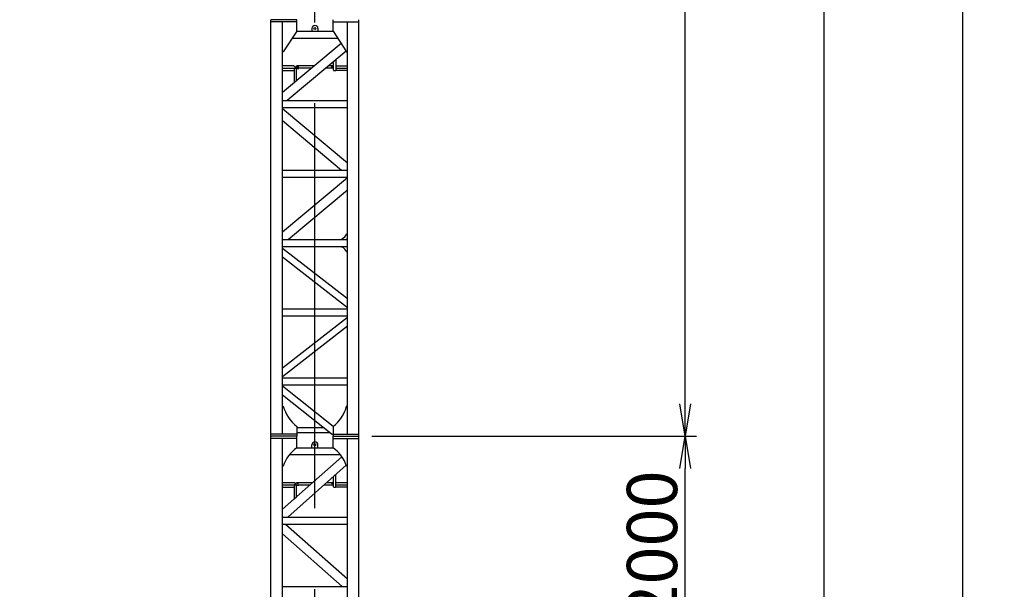
# Model space of a CAD drawing. Extents: x 2 to 208, y 2 to 295.
# Drawn here: x 35 to 96, y 56 to 91 of the extents above; entities that cross this region are included whole.
import ezdxf

# ---------------------------------------------------------------- set-up
doc = ezdxf.new("R2010")
doc.units = 0
doc.header["$LTSCALE"] = 20
doc.linetypes.add('CENTER', pattern=[2, 1.25, -0.25, 0.25, -0.25])
doc.layers.get('0').update_dxf_attribs({"linetype": 'CONTINUOUS'})
doc.layers.add('MAIN0', color=7, linetype='CONTINUOUS')
doc.styles.add('KNJYOKO', font='TXT', dxfattribs={"bigfont": 'BIGFONT'})
doc.dimstyles.new('MAIN001', dxfattribs={"dimtxt": 3.1, "dimasz": 2, "dimexe": 0.7, "dimexo": 0.8, "dimgap": 0.09, "dimtad": 1, "dimdec": 3, "dimlfac": 350, "dimtxsty": 'STANDARD', "dimcen": 0.09, "dimaunit": 1, "dimazin": 3, "dimtfac": 0.903226, "dimtdec": 4, "dimtmove": 0, "dimatfit": 3, "dimtvp": 0.66129, "dimtolj": 1, "dimtzin": 0})

# ---------------------------------------------------------------- blocks, each defined once
blk = doc.blocks.new('_OPEN')
at = {"color": 0, "linetype": 'BYBLOCK'}
for p, q in [((-1, 0.166667), (0, 0)), ((0, 0), (-1, -0.166667)), ((0, 0), (-1, 0))]:
    blk.add_line(p, q, dxfattribs=at)
blk = doc.blocks.new('*D15')
at = {"layer": 'MAIN0', "color": 0, "linetype": 'BYBLOCK'}
for p, q in [((56.692, 65.089), (76.735, 65.089)), ((76.035, 32.803), (76.035, 63.089)), ((56.692, 30.803), (76.735, 30.803))]:
    blk.add_line(p, q, dxfattribs=at)
at = {"layer": 'MAIN0', "color": 0, "linetype": 'BYBLOCK', "xscale": 2, "yscale": 2, "zscale": 2}
for p, rotation in [((76.035, 65.089), 90), ((76.035, 30.803), 270)]:
    blk.add_blockref('_OPEN', p, dxfattribs=dict(at, rotation=rotation))
at = {"layer": 'MAIN0', "color": 0, "linetype": 'BYBLOCK', "insert": (73.985, 47.946), "char_height": 3.1, "attachment_point": 5, "rotation": 90, "style": 'KNJYOKO'}
blk.add_mtext('\\A1;6000×2=12000', dxfattribs=at)
blk = doc.blocks.new('*D16')
at = {"layer": 'MAIN0', "color": 0, "linetype": 'BYBLOCK'}
for p, q in [((55.958, 167.946), (76.735, 167.946)), ((76.035, 67.089), (76.035, 165.946)), ((56.692, 65.089), (76.735, 65.089))]:
    blk.add_line(p, q, dxfattribs=at)
at = {"layer": 'MAIN0', "color": 0, "linetype": 'BYBLOCK', "xscale": 2, "yscale": 2, "zscale": 2}
for p, rotation in [((76.035, 167.946), 90), ((76.035, 65.089), 270)]:
    blk.add_blockref('_OPEN', p, dxfattribs=dict(at, rotation=rotation))
at = {"layer": 'MAIN0', "color": 0, "linetype": 'BYBLOCK', "insert": (73.985, 116.517), "char_height": 3.1, "attachment_point": 5, "rotation": 90, "style": 'KNJYOKO'}
blk.add_mtext('\\A1;9000×4=36000', dxfattribs=at)
blk = doc.blocks.new('*D28')
at = {"layer": 'MAIN0', "color": 0, "linetype": 'BYBLOCK'}
for p, q in [((36.164, 173.217), (18.192, 173.217)), ((18.892, 27.146), (18.892, 171.217)), ((41.507, 25.146), (18.192, 25.146))]:
    blk.add_line(p, q, dxfattribs=at)
at = {"layer": 'MAIN0', "color": 0, "linetype": 'BYBLOCK', "xscale": 2, "yscale": 2, "zscale": 2}
for p, rotation in [((18.892, 173.217), 90), ((18.892, 25.146), 270)]:
    blk.add_blockref('_OPEN', p, dxfattribs=dict(at, rotation=rotation))
at = {"layer": 'MAIN0', "color": 0, "linetype": 'BYBLOCK', "insert": (16.842, 99.181), "char_height": 3.1, "attachment_point": 5, "rotation": 90}
blk.add_mtext('\\A1;51825', dxfattribs=at)
blk = doc.blocks.new('*D30')
at = {"layer": 'MAIN0', "color": 0, "linetype": 'BYBLOCK'}
for p, q in [((48.921, 168.16), (26.764, 168.16)), ((27.464, 27.146), (27.464, 166.16)), ((41.507, 25.146), (26.764, 25.146))]:
    blk.add_line(p, q, dxfattribs=at)
at = {"layer": 'MAIN0', "color": 0, "linetype": 'BYBLOCK', "xscale": 2, "yscale": 2, "zscale": 2}
for p, rotation in [((27.464, 168.16), 90), ((27.464, 25.146), 270)]:
    blk.add_blockref('_OPEN', p, dxfattribs=dict(at, rotation=rotation))
at = {"layer": 'MAIN0', "color": 0, "linetype": 'BYBLOCK', "insert": (25.414, 96.653), "char_height": 3.1, "attachment_point": 5, "rotation": 90}
blk.add_mtext('\\A1;50055', dxfattribs=at)
blk = doc.blocks.new('*D31')
at = {"layer": 'MAIN0', "color": 0, "linetype": 'BYBLOCK'}
for p, q in [((57.264, 174.646), (93.878, 174.646)), ((93.178, 27.146), (93.178, 172.646)), ((64.85, 25.146), (93.878, 25.146))]:
    blk.add_line(p, q, dxfattribs=at)
at = {"layer": 'MAIN0', "color": 0, "linetype": 'BYBLOCK', "xscale": 2, "yscale": 2, "zscale": 2}
for p, rotation in [((93.178, 174.646), 90), ((93.178, 25.146), 270)]:
    blk.add_blockref('_OPEN', p, dxfattribs=dict(at, rotation=rotation))
at = {"layer": 'MAIN0', "color": 0, "linetype": 'BYBLOCK', "insert": (91.128, 99.896), "char_height": 3.1, "attachment_point": 5, "rotation": 90}
blk.add_mtext('\\A1;52325', dxfattribs=at)
blk = doc.blocks.new('_DOT')
at = {"color": 0, "linetype": 'BYBLOCK'}
blk.add_line((-0.5, 0), (-1, 0), dxfattribs=at)
at = {"color": 0, "linetype": 'BYBLOCK', "const_width": 0.5}
blk.add_lwpolyline([(-0.25, 0, 1), (0.25, 0, 1)], format="xyb", close=True, dxfattribs=at)
blk = doc.blocks.new('*D33')
at = {"layer": 'MAIN0', "color": 0, "linetype": 'BYBLOCK'}
for p, q in [((144.607, 175.344), (144.607, 162.983)), ((54.178, 163.683), (142.607, 163.683))]:
    blk.add_line(p, q, dxfattribs=at)
at = {"layer": 'MAIN0', "color": 0, "linetype": 'BYBLOCK', "rotation": 180}
blk.add_blockref('_DOT', (53.178, 163.683), dxfattribs=at)
at = {"layer": 'MAIN0', "color": 0, "linetype": 'BYBLOCK', "xscale": 2, "yscale": 2, "zscale": 2}
blk.add_blockref('_OPEN', (144.607, 163.683), dxfattribs=at)
at = {"layer": 'MAIN0', "color": 0, "linetype": 'BYBLOCK', "insert": (138.092, 165.804), "char_height": 3.1, "attachment_point": 5}
blk.add_mtext('\\A1;32000', dxfattribs=at)
blk = doc.blocks.new('*D43')
at = {"layer": 'MAIN0', "color": 0, "linetype": 'BYBLOCK'}
for p, q in [((55.958, 167.946), (85.307, 167.946)), ((84.607, 32.803), (84.607, 165.946)), ((56.692, 30.803), (85.307, 30.803))]:
    blk.add_line(p, q, dxfattribs=at)
at = {"layer": 'MAIN0', "color": 0, "linetype": 'BYBLOCK', "xscale": 2, "yscale": 2, "zscale": 2}
for p, rotation in [((84.607, 167.946), 90), ((84.607, 30.803), 270)]:
    blk.add_blockref('_OPEN', p, dxfattribs=dict(at, rotation=rotation))
at = {"layer": 'MAIN0', "color": 0, "linetype": 'BYBLOCK', "insert": (82.557, 99.374), "char_height": 3.1, "attachment_point": 5, "rotation": 90}
blk.add_mtext('\\A1;48000', dxfattribs=at)

msp = doc.modelspace()

# ---------------------------------------------------------------- linework, layer by layer
at = {"layer": 'MAIN0', "color": 3, "linetype": 'CENTER'}
msp.add_line((53.1781157, 20.6395177), (53.1781157, 190.0183192), dxfattribs=at)
at = {"layer": 'MAIN0', "color": 3, "linetype": 'CONTINUOUS'}
for p, q in [((50.46383, 65.088581), (50.46383, 90.8028667)), ((52.06383, 90.8028667), (50.46383, 90.8028667)), ((52.06383, 90.6742953), (50.46383, 90.6742953)), ((51.1781157, 65.2171524), (51.1781157, 90.6742953)), ((52.06383, 90.088581), (52.06383, 90.8028667)), ((54.2924015, 90.088581), (54.2924015, 90.8028667)), ((54.2924015, 90.6742953), (55.8924015, 90.6742953)), ((55.1781157, 65.2171524), (55.1781157, 90.6742953)), ((55.8924015, 65.088581), (55.8924015, 90.8028667)), ((52.06383, 90.088581), (51.2209729, 88.8171524)), ((52.06383, 90.088581), (54.2924015, 90.088581)), ((52.9924015, 90.2600096), (52.9924015, 90.088581)), ((53.36383, 90.2600096), (53.36383, 90.088581)), ((54.2924015, 90.088581), (55.1352586, 88.8171524)), ((51.7797209, 89.6600096), (54.5765106, 89.6600096)), ((54.7884495, 89.3403051), (51.1781157, 86.3108753)), ((51.2209729, 88.8171524), (51.1781157, 88.8171524)), ((55.1062018, 88.8609838), (51.4616797, 85.8028667)), ((55.1352586, 88.8171524), (55.1781157, 88.8171524)), ((54.3209729, 87.6782953), (54.3209729, 88.2020985)), ((54.46383, 88.3219699), (54.46383, 87.6600096)), ((51.8809729, 87.9457238), (51.1781157, 87.9457238)), ((51.1781157, 87.8028667), (52.0169729, 87.8028667)), ((51.1781157, 87.6600096), (51.8924015, 87.6600096)), ((51.9524015, 87.8742953), (51.8809729, 87.9457238)), ((51.8924015, 87.8028667), (51.8924015, 86.9102322)), ((51.9524015, 87.8742953), (51.9524015, 87.8028667)), ((51.9924015, 87.8742953), (52.06383, 87.9457238)), ((51.9924015, 87.8028667), (51.9924015, 87.8742953)), ((52.9562019, 87.8028667), (51.9924015, 87.8028667)), ((52.0352586, 87.8028667), (52.1924015, 87.8028667)), ((52.0352586, 87.0301035), (52.0352586, 87.8028667)), ((52.0352586, 87.7857238), (52.1924015, 87.7857238)), ((53.1264524, 87.9457238), (52.06383, 87.9457238)), ((52.1924015, 87.8028667), (52.1924015, 87.7857238)), ((54.302743, 87.8028667), (53.8451869, 87.8028667)), ((54.2924015, 87.9457238), (54.0154374, 87.9457238)), ((54.3141219, 87.9240034), (54.2924015, 87.9457238)), ((54.3392586, 87.6600096), (54.4455443, 87.6600096)), ((54.46383, 87.9457238), (55.1781157, 87.9457238)), ((54.46383, 87.8028667), (55.1781157, 87.8028667)), ((55.1781157, 87.6600096), (54.46383, 87.6600096)), ((51.1781157, 85.8028667), (55.1781157, 85.8028667)), ((51.1781157, 85.3742953), (55.1781157, 85.3742953)), ((51.1781157, 85.3171524), (55.1781157, 81.9607539)), ((51.1781157, 84.5712054), (54.8177944, 81.5171524)), ((51.1781157, 81.5171524), (55.1781157, 81.5171524)), ((51.1781157, 81.088581), (55.1781157, 81.088581)), ((55.1781157, 81.0314381), (51.1781157, 77.6750396)), ((55.1781157, 80.2854911), (51.5384371, 77.2314381)), ((51.1781157, 77.2314381), (55.1781157, 77.2314381)), ((54.8352586, 77.2742953), (54.8352586, 77.2314381)), ((55.1352586, 77.5742953), (55.1781157, 77.5742953)), ((55.1781157, 77.2742953), (55.1352586, 77.2314381)), ((51.1781157, 76.8028667), (55.1781157, 76.8028667)), ((51.1781157, 76.7028667), (55.1781157, 73.5777242)), ((54.8352586, 76.7600096), (54.8352586, 76.8028667)), ((55.1352586, 76.8028667), (55.1781157, 76.7600096)), ((51.1781157, 76.1590017), (55.1781157, 73.0338592)), ((55.1352586, 76.4600096), (55.1781157, 76.4600096)), ((51.1781157, 72.9457238), (55.1781157, 72.9457238)), ((51.1781157, 72.5171524), (55.1781157, 72.5171524)), ((55.1781157, 72.4171524), (51.1781157, 69.2920099)), ((55.1781157, 71.8732875), (51.1781157, 68.748145)), ((55.1781157, 68.6600096), (51.1781157, 68.6600096)), ((55.1781157, 68.2314381), (51.1781157, 68.2314381)), ((51.1781157, 68.1869071), (54.2924015, 65.7096924)), ((51.1781157, 67.6392877), (54.2586078, 65.1889537)), ((51.1781157, 66.9457238), (51.2209729, 66.9457238)), ((55.1781157, 66.9457238), (55.1352586, 66.9457238)), ((52.06383, 65.6921278), (52.06383, 65.088581)), ((54.2924015, 65.7096924), (54.2924015, 65.088581)), ((52.06383, 65.2171524), (50.46383, 65.2171524)), ((50.46383, 47.9457238), (50.46383, 65.088581)), ((52.06383, 65.088581), (50.46383, 65.088581)), ((50.4695443, 65.088581), (50.46383, 65.0828667)), ((53.7288199, 65.6010298), (52.06383, 65.6010298)), ((52.06383, 65.3153155), (54.06383, 65.3153155)), ((52.06383, 64.3742953), (52.06383, 65.088581)), ((54.06383, 65.3438869), (54.06383, 65.3153155)), ((54.2924015, 65.2314381), (54.2586078, 65.1889537)), ((54.2924015, 65.2171524), (55.8924015, 65.2171524)), ((54.2924015, 65.088581), (55.8924015, 65.088581)), ((54.2924015, 64.3742953), (54.2924015, 65.088581)), ((55.8924015, 65.0828667), (55.8866872, 65.088581)), ((55.8924015, 47.9457238), (55.8924015, 65.088581)), ((52.06383, 64.9457238), (50.46383, 64.9457238)), ((51.1781157, 48.088581), (51.1781157, 64.9457238)), ((52.9924015, 64.3742953), (52.9924015, 64.5457238)), ((53.36383, 64.3742953), (53.36383, 64.5457238)), ((54.2924015, 64.9457238), (55.8924015, 64.9457238)), ((55.1781157, 48.088581), (55.1781157, 64.9457238)), ((51.6097417, 63.9457238), (54.7464898, 63.9457238)), ((52.06383, 64.3742953), (54.2924015, 64.3742953)), ((54.843873, 63.8153876), (51.1781157, 60.5721996)), ((51.1781157, 63.2314381), (51.2209729, 63.2314381)), ((55.1143666, 63.291733), (51.4938618, 60.088581)), ((55.1781157, 63.2314381), (55.1352586, 63.2314381)), ((54.46383, 61.9457238), (54.46383, 62.7161869)), ((51.1781157, 62.2314381), (51.8809729, 62.2314381)), ((51.1781157, 62.0885809), (52.0169729, 62.0885809)), ((51.9524015, 62.1600095), (51.8809729, 62.2314381)), ((51.8924015, 62.0885809), (51.8924015, 61.2041462)), ((51.9524015, 62.1600095), (51.9524015, 62.0885809)), ((51.9924015, 62.1600095), (52.06383, 62.2314381)), ((51.9924015, 62.0885809), (51.9924015, 62.1600095)), ((51.9924015, 62.0885809), (52.8920731, 62.0885809)), ((52.0352586, 61.3305355), (52.0352586, 62.0885809)), ((52.0352586, 62.0885809), (52.1924015, 62.0885809)), ((52.0352586, 62.0714381), (52.1924015, 62.0714381)), ((52.06383, 62.2314381), (53.0535437, 62.2314381)), ((52.1924015, 62.0885809), (52.1924015, 62.0714381)), ((53.7544505, 62.0885809), (54.302743, 62.0885809)), ((53.9159212, 62.2314381), (54.2924015, 62.2314381)), ((54.3141219, 62.2097176), (54.2924015, 62.2314381)), ((54.3209729, 61.9640095), (54.3209729, 62.5897976)), ((54.46383, 62.2314381), (55.1781157, 62.2314381)), ((54.46383, 62.0885809), (55.1781157, 62.0885809)), ((51.1781157, 61.9457238), (51.8924015, 61.9457238)), ((54.3392586, 61.9457238), (54.4455443, 61.9457238)), ((55.1781157, 61.9457238), (54.46383, 61.9457238)), ((52.0352586, 61.3305355), (51.8924015, 61.2041462)), ((51.1781157, 60.088581), (55.1781157, 60.088581)), ((51.1781157, 59.6600096), (55.1781157, 59.6600096)), ((51.3650402, 59.6600096), (55.1781157, 56.2864853)), ((51.1781157, 59.0624192), (54.8623697, 55.8028667)), ((51.1781157, 55.8028667), (55.1781157, 55.8028667))]:
    msp.add_line(p, q, dxfattribs=at)
for centre, radius in [((53.1781157, 90.2600096), 0.06), ((52.1209729, 87.888581), 0.0271429), ((54.2352586, 87.888581), 0.0271429), ((53.1781157, 64.5457238), 0.06), ((52.1209729, 62.1742952), 0.0271429), ((54.2352586, 62.1742952), 0.0271429)]:
    msp.add_circle(centre, radius, dxfattribs=at)
for centre, radius, start, end in [((53.1781157, 90.2600096), 0.1857143, 0, 180), ((51.9106872, 87.784581), 0.0182857, 90, 180), ((52.0169729, 87.784581), 0.0182857, 0, 90), ((54.3392586, 87.6782953), 0.0182857, 180, 270), ((54.4455443, 87.6782953), 0.0182857, 270, 360), ((54.6100716, 77.7994823), 0.5714286, 293.208440004, 336.791559996), ((54.6100716, 76.2348225), 0.5714286, 23.208440004, 66.791559996), ((53.4326857, 67.5226261), 2.2857143, 194.619265144, 233.210677921), ((52.9235458, 67.5226261), 2.2857143, 306.789322079, 345.380734856), ((53.1781157, 64.5457238), 0.1857143, 0, 180), ((53.3909471, 62.5133143), 2.2857143, 125.493719105, 161.688731758), ((52.9652844, 62.5133143), 2.2857143, 18.311268242, 54.506280895), ((51.9106872, 62.0702952), 0.0182857, 90, 180), ((52.0169729, 62.0702952), 0.0182857, 0, 90), ((54.3392586, 61.9640095), 0.0182857, 180, 270), ((54.4455443, 61.9640095), 0.0182857, 270, 360)]:
    msp.add_arc(centre, radius, start, end, dxfattribs=at)

# ---------------------------------------------------------------- dimensions: what is measured, and where the dimension line sits
dim = msp.add_linear_dim(base=(53.1781157, 163.6826971), p1=(144.6066872, 176.1444102), p2=(53.1781157, 20.6395177), dimstyle='MAIN001', override={"dimasz": 2, "dimblk1": 'OPEN', "dimblk2": 'DOT', "dimsah": 1}, dxfattribs=at)
dim.commit()
dim.dimension.update_dxf_attribs({"geometry": '*D33', "text_midpoint": (138.0924015, 164.2541257), "dimtype": 160})
for base, p1, p2, picture, middle in [((93.1781157, 25.1457238), (56.46383, 174.6457238), (64.0495443, 25.1457238), '*D31', (92.6781157, 99.8957238)), ((18.8924015, 25.1457238), (36.96383, 173.2171524), (42.3066872, 25.1457238), '*D28', (18.3924015, 99.1814381)), ((27.46383, 25.1457238), (49.7209729, 168.1600096), (42.3066872, 25.1457238), '*D30', (26.96383, 96.6528667)), ((84.6066872, 30.8028667), (55.1581157, 167.9457238), (55.8924015, 30.8028667), '*D43', (84.1066872, 99.3742953))]:
    dim = msp.add_linear_dim(base=base, p1=p1, p2=p2, angle=90, dimstyle='MAIN001', override={"dimasz": 2, "dimblk1": 'OPEN', "dimblk2": 'OPEN', "dimsah": 1}, dxfattribs=at)
    dim.commit()
    dim.dimension.update_dxf_attribs({"geometry": picture, "text_midpoint": middle})
for base, p1, p2, text, picture, middle in [((76.0352586, 65.088581), (55.1581157, 167.9457238), (55.8924015, 65.088581), '\\A1;9000×4=36000', '*D16', (75.5352586, 116.5171524)), ((76.0352586, 30.8028667), (55.8924015, 65.088581), (55.8924015, 30.8028667), '\\A1;6000×2=12000', '*D15', (75.5352586, 47.9457238))]:
    dim = msp.add_linear_dim(base=base, p1=p1, p2=p2, angle=90, text=text, dimstyle='MAIN001', override={"dimasz": 2, "dimtxsty": 'KNJYOKO', "dimblk1": 'OPEN', "dimblk2": 'OPEN', "dimsah": 1}, dxfattribs=at)
    dim.commit()
    dim.dimension.update_dxf_attribs({"geometry": picture, "text_midpoint": middle})

doc.saveas('drawing.dxf')
